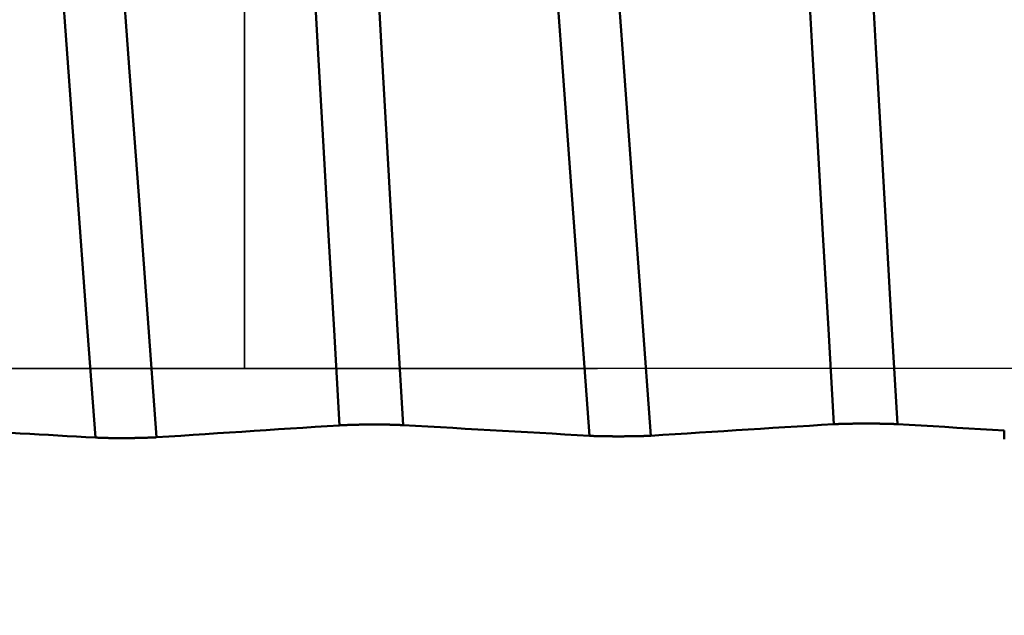
# Model space of a CAD drawing. Extents: x -50 to 87, y -39 to 95.
# Drawn here: x 35 to 36, y 0 to 0 of the extents above; entities that cross this region are included whole.
import ezdxf

# ---------------------------------------------------------------- set-up
doc = ezdxf.new("R2010")
doc.units = 0
doc.header["$PDMODE"] = 1
doc.linetypes.add('LONGDASH_DASH', pattern=[10.5, 6, -0.75, 3, -0.75])
for name, color, linetype, lineweight in [('1', 4, 'Continuous', 50), ('2', 7, 'Continuous', 25), ('4', 2, 'LONGDASH_DASH', 25), ('CUT', 1, 'Continuous', 25), ('NOCUT', 7, 'Continuous', 25), ('SK2', 7, 'Continuous', 25), ('SK4', 2, 'LONGDASH_DASH', 25)]:
    doc.layers.add(name, color=color, linetype=linetype, lineweight=lineweight)
doc.styles.add('STANDARD 3.5 mm', font='monos.ttf', dxfattribs={"height": 3.5})
doc.dimstyles.new('AM_DIN', dxfattribs={"dimtxt": 3.5, "dimasz": 2.5, "dimexe": 2, "dimexo": 1, "dimgap": 1, "dimtad": 1, "dimdec": 1, "dimzin": 0, "dimdsep": 46, "dimtxsty": 'STANDARD 3.5 mm', "dimcen": 0.09, "dimadec": 0, "dimazin": 2, "dimtm": 1e-09, "dimtfac": 0.707107, "dimtmove": 0, "dimatfit": 3, "dimfxl": 1, "dimtolj": 1, "dimtzin": 0, "dimlwd": -1, "dimlwe": -1, "dimarcsym": 0})

# ---------------------------------------------------------------- blocks, each defined once
blk = doc.blocks.new('*D8')
at = {"layer": '2', "color": 0}
for p, q in [((0, 1), (0, 77)), ((42, 2.7912), (42, 77)), ((39.5, 75), (2.5, 75))]:
    blk.add_line(p, q, dxfattribs=at)
for points in [[(2.5, 75.4167), (2.5, 74.5833), (0, 75)], [(39.5, 74.5833), (39.5, 75.4167), (42, 75)]]:
    blk.add_solid(points, dxfattribs=at)
at = {"layer": 'DEFPOINTS', "color": 0}
for p in [(0, 65), (42, 1.7912), (0, 0)]:
    blk.add_point(p, dxfattribs=at)
at = {"layer": '2', "color": 0, "insert": (21, 77.8113), "char_height": 3.5, "attachment_point": 5, "style": 'STANDARD 3.5 mm'}
blk.add_mtext('\\A1;42.0', dxfattribs=at)
blk = doc.blocks.new('*D11')
at = {"layer": 'DEFPOINTS', "color": 0}
for p in [(40.3841, 2.0665), (-21, -1.1), (40.3841, -20)]:
    blk.add_point(p, dxfattribs=at)
at = {"layer": 'SK2', "color": 0}
for p, q in [((40.3841, 1.0665), (40.3841, -32)), ((-21, -2.1), (-21, -32)), ((-18.5, -30), (37.8841, -30))]:
    blk.add_line(p, q, dxfattribs=at)
for points in [[(-18.5, -29.5833), (-18.5, -30.4167), (-21, -30)], [(37.8841, -30.4167), (37.8841, -29.5833), (40.3841, -30)]]:
    blk.add_solid(points, dxfattribs=at)
at = {"layer": 'SK2', "color": 0, "insert": (9.692, -27.1887), "char_height": 3.5, "attachment_point": 5, "style": 'STANDARD 3.5 mm'}
blk.add_mtext('\\A1;61.4', dxfattribs=at)

msp = doc.modelspace()

# ---------------------------------------------------------------- linework, layer by layer
at = {"layer": '1'}
for p, q in [((35.1828, -0.0794), (35.1761, -0.0794)), ((35.8828, -0.0779), (35.876, -0.0779)), ((36.0758, -0.0999), (36.0758, -0.0879))]:
    msp.add_line(p, q, dxfattribs=at)
for points in [[(35.1346, -0.0805), (35.1269, 0.0544), (35.1192, 0.1889), (35.1115, 0.3222), (35.104, 0.4534), (35.0967, 0.5818), (35.0896, 0.7065), (35.0827, 0.8269), (35.0761, 0.9425), (35.0697, 1.0531), (35.0632, 1.1601), (35.0565, 1.2638)], [(35.2246, -0.0801), (35.2169, 0.0547), (35.2092, 0.1891), (35.2016, 0.3223), (35.1941, 0.4535), (35.1868, 0.5818), (35.1796, 0.7065), (35.1728, 0.8268), (35.1662, 0.9423), (35.1598, 1.0529), (35.1533, 1.1599), (35.1466, 1.2636)], [(35.8345, -0.0789), (35.8268, 0.0557), (35.8191, 0.1898), (35.8115, 0.3228), (35.804, 0.4537), (35.7967, 0.5818), (35.7896, 0.7063), (35.7827, 0.8264), (35.7761, 0.9417), (35.7698, 1.0521), (35.7633, 1.1589), (35.7566, 1.2624)], [(35.9245, -0.0788), (35.9168, 0.0557), (35.9092, 0.1899), (35.9016, 0.3228), (35.8941, 0.4537), (35.8868, 0.5818), (35.8797, 0.7062), (35.8728, 0.8264), (35.8662, 0.9416), (35.8598, 1.0521), (35.8534, 1.1588), (35.8467, 1.2623)], [(34.7889, -0.0978), (34.776, 0.0772), (34.7633, 0.2509), (34.7508, 0.4201), (34.739, 0.5818), (34.7279, 0.7336), (34.7171, 0.8762), (34.7058, 1.0107)], [(34.8755, -0.0974), (34.8626, 0.0775), (34.8499, 0.251), (34.8374, 0.4201), (34.8256, 0.5817), (34.8145, 0.7334), (34.8037, 0.8759), (34.7924, 1.0104)], [(35.4887, -0.0953), (35.4759, 0.079), (35.4632, 0.2518), (35.4508, 0.4203), (35.439, 0.5813), (35.428, 0.7325), (35.4172, 0.8745), (35.406, 1.0086)], [(35.5753, -0.0951), (35.5625, 0.0791), (35.5498, 0.2519), (35.5374, 0.4203), (35.5256, 0.5813), (35.5146, 0.7324), (35.5038, 0.8744), (35.4926, 1.0084)], [(35.1346, -0.0805), (35.1173, -0.0816), (35.0999, -0.0827), (35.0826, -0.0838), (35.0653, -0.0849), (35.0481, -0.0861), (35.0308, -0.0872), (35.0135, -0.0883), (34.9962, -0.0895), (34.9789, -0.0906), (34.9617, -0.0917), (34.9444, -0.0928), (34.9272, -0.094), (34.9099, -0.0951), (34.8927, -0.0962), (34.8755, -0.0974)], [(35.1761, -0.0794), (35.1753, -0.0794), (35.1745, -0.0794), (35.1737, -0.0794), (35.173, -0.0794), (35.1722, -0.0794), (35.1714, -0.0794), (35.1706, -0.0794), (35.1702, -0.0795), (35.1698, -0.0795), (35.1694, -0.0795), (35.169, -0.0795), (35.1686, -0.0795), (35.1682, -0.0795), (35.1679, -0.0795), (35.1675, -0.0795), (35.1671, -0.0795), (35.1667, -0.0795), (35.1663, -0.0795), (35.1659, -0.0795), (35.1655, -0.0795), (35.1652, -0.0795), (35.1648, -0.0795), (35.1644, -0.0795), (35.164, -0.0795), (35.1636, -0.0795), (35.1633, -0.0795), (35.1629, -0.0795), (35.1625, -0.0795), (35.1621, -0.0796), (35.1618, -0.0796), (35.1614, -0.0796), (35.161, -0.0796), (35.1606, -0.0796), (35.1603, -0.0796), (35.1599, -0.0796), (35.1595, -0.0796), (35.1592, -0.0796), (35.1588, -0.0796), (35.1584, -0.0796), (35.1581, -0.0796), (35.1577, -0.0796), (35.1573, -0.0796), (35.157, -0.0796), (35.1566, -0.0797), (35.1563, -0.0797), (35.1559, -0.0797), (35.1556, -0.0797), (35.1552, -0.0797), (35.1548, -0.0797), (35.1545, -0.0797), (35.1541, -0.0797), (35.1538, -0.0797), (35.1535, -0.0797), (35.1531, -0.0797), (35.1528, -0.0797), (35.1524, -0.0798), (35.1521, -0.0798), (35.1518, -0.0798), (35.1514, -0.0798), (35.1511, -0.0798), (35.1507, -0.0798), (35.1504, -0.0798), (35.1501, -0.0798), (35.1498, -0.0798), (35.1494, -0.0798), (35.1491, -0.0798), (35.1488, -0.0798), (35.1485, -0.0799), (35.1482, -0.0799), (35.1478, -0.0799), (35.1475, -0.0799), (35.1472, -0.0799), (35.1469, -0.0799), (35.1466, -0.0799), (35.1463, -0.0799), (35.146, -0.0799), (35.1457, -0.0799), (35.1454, -0.08), (35.1451, -0.08), (35.1448, -0.08), (35.1445, -0.08), (35.1442, -0.08), (35.1439, -0.08), (35.1436, -0.08), (35.1433, -0.08), (35.1432, -0.08), (35.1431, -0.08), (35.1429, -0.08), (35.1428, -0.0801), (35.1426, -0.0801), (35.1425, -0.0801), (35.1424, -0.0801), (35.1422, -0.0801), (35.1421, -0.0801), (35.1419, -0.0801), (35.1418, -0.0801), (35.1417, -0.0801), (35.1415, -0.0801), (35.1414, -0.0801), (35.1413, -0.0801), (35.1411, -0.0801), (35.141, -0.0801), (35.1409, -0.0801), (35.1407, -0.0801), (35.1406, -0.0801), (35.1405, -0.0801), (35.1403, -0.0802), (35.1402, -0.0802), (35.1401, -0.0802), (35.1399, -0.0802), (35.1398, -0.0802), (35.1397, -0.0802), (35.1396, -0.0802), (35.1394, -0.0802), (35.1393, -0.0802), (35.1392, -0.0802), (35.1391, -0.0802), (35.1389, -0.0802), (35.1388, -0.0802), (35.1387, -0.0802), (35.1386, -0.0802), (35.1384, -0.0802), (35.1383, -0.0802), (35.1382, -0.0803), (35.1381, -0.0803), (35.138, -0.0803), (35.1378, -0.0803), (35.1377, -0.0803), (35.1376, -0.0803), (35.1375, -0.0803), (35.1374, -0.0803), (35.1373, -0.0803), (35.1371, -0.0803), (35.137, -0.0803), (35.1369, -0.0803), (35.1368, -0.0803), (35.1367, -0.0803), (35.1366, -0.0803), (35.1365, -0.0803), (35.1362, -0.0804), (35.1361, -0.0804), (35.136, -0.0804), (35.1359, -0.0804), (35.1358, -0.0804), (35.1357, -0.0804), (35.1356, -0.0804), (35.1355, -0.0804), (35.1354, -0.0804), (35.1353, -0.0804), (35.1352, -0.0804), (35.1351, -0.0804), (35.135, -0.0804), (35.1349, -0.0804), (35.1348, -0.0804), (35.1347, -0.0805), (35.1346, -0.0805)], [(35.2246, -0.0801), (35.2245, -0.0801), (35.2244, -0.0801), (35.2243, -0.0801), (35.2242, -0.0801), (35.2241, -0.0801), (35.224, -0.0801), (35.2239, -0.0801), (35.2238, -0.0801), (35.2237, -0.0801), (35.2236, -0.0801), (35.2235, -0.0801), (35.2234, -0.0801), (35.2233, -0.0801), (35.2231, -0.0801), (35.223, -0.0801), (35.2229, -0.0801), (35.2228, -0.0801), (35.2227, -0.08), (35.2226, -0.08), (35.2225, -0.08), (35.2224, -0.08), (35.2223, -0.08), (35.2221, -0.08), (35.222, -0.08), (35.2219, -0.08), (35.2218, -0.08), (35.2217, -0.08), (35.2216, -0.08), (35.2214, -0.08), (35.2213, -0.08), (35.2212, -0.08), (35.2211, -0.08), (35.221, -0.08), (35.2208, -0.08), (35.2207, -0.08), (35.2206, -0.08), (35.2205, -0.0799), (35.2203, -0.0799), (35.2202, -0.0799), (35.2201, -0.0799), (35.22, -0.0799), (35.2198, -0.0799), (35.2197, -0.0799), (35.2196, -0.0799), (35.2195, -0.0799), (35.2193, -0.0799), (35.2192, -0.0799), (35.2191, -0.0799), (35.2189, -0.0799), (35.2188, -0.0799), (35.2187, -0.0799), (35.2185, -0.0799), (35.2184, -0.0799), (35.2183, -0.0799), (35.2181, -0.0799), (35.218, -0.0799), (35.2179, -0.0798), (35.2177, -0.0798), (35.2176, -0.0798), (35.2175, -0.0798), (35.2173, -0.0798), (35.2172, -0.0798), (35.217, -0.0798), (35.2169, -0.0798), (35.2168, -0.0798), (35.2166, -0.0798), (35.2163, -0.0798), (35.2161, -0.0798), (35.2158, -0.0798), (35.2155, -0.0798), (35.2152, -0.0798), (35.2149, -0.0798), (35.2146, -0.0797), (35.2143, -0.0797), (35.214, -0.0797), (35.2137, -0.0797), (35.2134, -0.0797), (35.2133, -0.0797), (35.2131, -0.0797), (35.213, -0.0797), (35.2128, -0.0797), (35.2127, -0.0797), (35.2125, -0.0797), (35.2123, -0.0797), (35.2122, -0.0797), (35.212, -0.0797), (35.2119, -0.0797), (35.2116, -0.0797), (35.2112, -0.0797), (35.2109, -0.0797), (35.2106, -0.0796), (35.2103, -0.0796), (35.21, -0.0796), (35.2096, -0.0796), (35.2093, -0.0796), (35.209, -0.0796), (35.2086, -0.0796), (35.2083, -0.0796), (35.208, -0.0796), (35.2076, -0.0796), (35.2073, -0.0796), (35.207, -0.0796), (35.2066, -0.0796), (35.2063, -0.0796), (35.2059, -0.0796), (35.2056, -0.0795), (35.2052, -0.0795), (35.2049, -0.0795), (35.2045, -0.0795), (35.2042, -0.0795), (35.2038, -0.0795), (35.2035, -0.0795), (35.2031, -0.0795), (35.2028, -0.0795), (35.2024, -0.0795), (35.2021, -0.0795), (35.2017, -0.0795), (35.2013, -0.0795), (35.201, -0.0795), (35.2006, -0.0795), (35.2002, -0.0795), (35.1999, -0.0795), (35.1995, -0.0795), (35.1991, -0.0795), (35.1988, -0.0795), (35.1984, -0.0794), (35.198, -0.0794), (35.1977, -0.0794), (35.1973, -0.0794), (35.1969, -0.0794), (35.1965, -0.0794), (35.1961, -0.0794), (35.1958, -0.0794), (35.1954, -0.0794), (35.195, -0.0794), (35.1946, -0.0794), (35.1942, -0.0794), (35.1939, -0.0794), (35.1935, -0.0794), (35.1931, -0.0794), (35.1927, -0.0794), (35.1923, -0.0794), (35.1919, -0.0794), (35.1915, -0.0794), (35.1911, -0.0794), (35.1908, -0.0794), (35.1904, -0.0794), (35.19, -0.0794), (35.1896, -0.0794), (35.1892, -0.0794), (35.1884, -0.0794), (35.1876, -0.0794), (35.1868, -0.0794), (35.186, -0.0794), (35.1852, -0.0794), (35.1844, -0.0794), (35.1828, -0.0794)], [(35.4887, -0.0953), (35.4711, -0.0943), (35.4535, -0.0933), (35.4358, -0.0922), (35.4182, -0.0912), (35.4006, -0.0902), (35.383, -0.0892), (35.3654, -0.0882), (35.3478, -0.0872), (35.3302, -0.0862), (35.3126, -0.0852), (35.295, -0.0842), (35.2774, -0.0832), (35.2598, -0.0822), (35.2422, -0.0811), (35.2246, -0.0801)], [(35.8345, -0.0789), (35.8172, -0.0799), (35.7998, -0.081), (35.7825, -0.0821), (35.7652, -0.0832), (35.7479, -0.0842), (35.7306, -0.0853), (35.7134, -0.0864), (35.6961, -0.0875), (35.6788, -0.0886), (35.6615, -0.0897), (35.6443, -0.0907), (35.627, -0.0918), (35.6098, -0.0929), (35.5925, -0.094), (35.5753, -0.0951)], [(35.876, -0.0779), (35.8752, -0.0779), (35.8745, -0.0779), (35.8737, -0.0779), (35.8729, -0.0779), (35.8721, -0.0779), (35.8713, -0.0779), (35.8705, -0.078), (35.8701, -0.078), (35.8697, -0.078), (35.8693, -0.078), (35.8689, -0.078), (35.8685, -0.078), (35.8682, -0.078), (35.8678, -0.078), (35.8674, -0.078), (35.867, -0.078), (35.8666, -0.078), (35.8662, -0.078), (35.8658, -0.078), (35.8655, -0.078), (35.8651, -0.078), (35.8647, -0.078), (35.8643, -0.078), (35.8639, -0.078), (35.8636, -0.078), (35.8632, -0.078), (35.8628, -0.078), (35.8624, -0.078), (35.862, -0.078), (35.8617, -0.078), (35.8613, -0.078), (35.8609, -0.0781), (35.8606, -0.0781), (35.8602, -0.0781), (35.8598, -0.0781), (35.8594, -0.0781), (35.8591, -0.0781), (35.8587, -0.0781), (35.8583, -0.0781), (35.858, -0.0781), (35.8576, -0.0781), (35.8573, -0.0781), (35.8569, -0.0781), (35.8565, -0.0781), (35.8562, -0.0781), (35.8558, -0.0781), (35.8555, -0.0781), (35.8551, -0.0782), (35.8548, -0.0782), (35.8544, -0.0782), (35.8541, -0.0782), (35.8537, -0.0782), (35.8534, -0.0782), (35.853, -0.0782), (35.8527, -0.0782), (35.8523, -0.0782), (35.852, -0.0782), (35.8517, -0.0782), (35.8513, -0.0782), (35.851, -0.0782), (35.8507, -0.0782), (35.8503, -0.0783), (35.85, -0.0783), (35.8497, -0.0783), (35.8494, -0.0783), (35.849, -0.0783), (35.8487, -0.0783), (35.8484, -0.0783), (35.8481, -0.0783), (35.8478, -0.0783), (35.8474, -0.0783), (35.8471, -0.0783), (35.8468, -0.0783), (35.8465, -0.0784), (35.8462, -0.0784), (35.8459, -0.0784), (35.8456, -0.0784), (35.8453, -0.0784), (35.845, -0.0784), (35.8447, -0.0784), (35.8444, -0.0784), (35.8441, -0.0784), (35.8438, -0.0784), (35.8435, -0.0785), (35.8433, -0.0785), (35.8431, -0.0785), (35.843, -0.0785), (35.8428, -0.0785), (35.8427, -0.0785), (35.8425, -0.0785), (35.8424, -0.0785), (35.8423, -0.0785), (35.8421, -0.0785), (35.842, -0.0785), (35.8419, -0.0785), (35.8417, -0.0785), (35.8416, -0.0785), (35.8414, -0.0785), (35.8413, -0.0785), (35.8412, -0.0785), (35.841, -0.0785), (35.8409, -0.0786), (35.8408, -0.0786), (35.8406, -0.0786), (35.8405, -0.0786), (35.8404, -0.0786), (35.8402, -0.0786), (35.8401, -0.0786), (35.84, -0.0786), (35.8399, -0.0786), (35.8397, -0.0786), (35.8396, -0.0786), (35.8395, -0.0786), (35.8393, -0.0786), (35.8392, -0.0786), (35.8391, -0.0786), (35.839, -0.0786), (35.8388, -0.0786), (35.8387, -0.0786), (35.8386, -0.0786), (35.8385, -0.0787), (35.8384, -0.0787), (35.8382, -0.0787), (35.8381, -0.0787), (35.838, -0.0787), (35.8379, -0.0787), (35.8378, -0.0787), (35.8376, -0.0787), (35.8375, -0.0787), (35.8374, -0.0787), (35.8373, -0.0787), (35.8372, -0.0787), (35.8371, -0.0787), (35.8369, -0.0787), (35.8368, -0.0787), (35.8367, -0.0787), (35.8366, -0.0787), (35.8365, -0.0788), (35.8364, -0.0788), (35.8362, -0.0788), (35.836, -0.0788), (35.8359, -0.0788), (35.8358, -0.0788), (35.8357, -0.0788), (35.8356, -0.0788), (35.8355, -0.0788), (35.8354, -0.0788), (35.8353, -0.0788), (35.8352, -0.0788), (35.8351, -0.0788), (35.835, -0.0788), (35.8349, -0.0788), (35.8348, -0.0788), (35.8347, -0.0789), (35.8346, -0.0789), (35.8345, -0.0789)], [(35.9245, -0.0788), (35.9244, -0.0788), (35.9243, -0.0788), (35.9242, -0.0788), (35.9241, -0.0788), (35.924, -0.0788), (35.9239, -0.0788), (35.9238, -0.0788), (35.9237, -0.0788), (35.9236, -0.0787), (35.9235, -0.0787), (35.9234, -0.0787), (35.9233, -0.0787), (35.9232, -0.0787), (35.9231, -0.0787), (35.923, -0.0787), (35.9229, -0.0787), (35.9227, -0.0787), (35.9226, -0.0787), (35.9225, -0.0787), (35.9224, -0.0787), (35.9223, -0.0787), (35.9222, -0.0787), (35.9221, -0.0787), (35.9219, -0.0787), (35.9218, -0.0787), (35.9217, -0.0786), (35.9216, -0.0786), (35.9215, -0.0786), (35.9214, -0.0786), (35.9212, -0.0786), (35.9211, -0.0786), (35.921, -0.0786), (35.9209, -0.0786), (35.9208, -0.0786), (35.9206, -0.0786), (35.9205, -0.0786), (35.9204, -0.0786), (35.9203, -0.0786), (35.9201, -0.0786), (35.92, -0.0786), (35.9199, -0.0786), (35.9198, -0.0786), (35.9196, -0.0786), (35.9195, -0.0786), (35.9194, -0.0785), (35.9192, -0.0785), (35.9191, -0.0785), (35.919, -0.0785), (35.9189, -0.0785), (35.9187, -0.0785), (35.9186, -0.0785), (35.9185, -0.0785), (35.9183, -0.0785), (35.9182, -0.0785), (35.9181, -0.0785), (35.9179, -0.0785), (35.9178, -0.0785), (35.9177, -0.0785), (35.9175, -0.0785), (35.9174, -0.0785), (35.9172, -0.0785), (35.9171, -0.0785), (35.917, -0.0785), (35.9168, -0.0784), (35.9167, -0.0784), (35.9165, -0.0784), (35.9163, -0.0784), (35.916, -0.0784), (35.9157, -0.0784), (35.9154, -0.0784), (35.9151, -0.0784), (35.9148, -0.0784), (35.9145, -0.0784), (35.9142, -0.0784), (35.9139, -0.0784), (35.9136, -0.0783), (35.9133, -0.0783), (35.9132, -0.0783), (35.913, -0.0783), (35.9129, -0.0783), (35.9127, -0.0783), (35.9126, -0.0783), (35.9124, -0.0783), (35.9123, -0.0783), (35.9121, -0.0783), (35.9118, -0.0783), (35.9115, -0.0783), (35.9112, -0.0783), (35.9109, -0.0783), (35.9105, -0.0783), (35.9102, -0.0783), (35.9099, -0.0782), (35.9096, -0.0782), (35.9092, -0.0782), (35.9089, -0.0782), (35.9086, -0.0782), (35.9082, -0.0782), (35.9079, -0.0782), (35.9076, -0.0782), (35.9072, -0.0782), (35.9069, -0.0782), (35.9065, -0.0782), (35.9062, -0.0782), (35.9059, -0.0782), (35.9055, -0.0781), (35.9052, -0.0781), (35.9048, -0.0781), (35.9045, -0.0781), (35.9041, -0.0781), (35.9038, -0.0781), (35.9034, -0.0781), (35.903, -0.0781), (35.9027, -0.0781), (35.9023, -0.0781), (35.902, -0.0781), (35.9016, -0.0781), (35.9013, -0.0781), (35.9009, -0.0781), (35.9005, -0.0781), (35.9002, -0.0781), (35.8998, -0.0781), (35.8994, -0.078), (35.8991, -0.078), (35.8987, -0.078), (35.8983, -0.078), (35.8979, -0.078), (35.8976, -0.078), (35.8972, -0.078), (35.8968, -0.078), (35.8964, -0.078), (35.8961, -0.078), (35.8957, -0.078), (35.8953, -0.078), (35.8949, -0.078), (35.8945, -0.078), (35.8942, -0.078), (35.8938, -0.078), (35.8934, -0.078), (35.893, -0.078), (35.8926, -0.078), (35.8922, -0.078), (35.8918, -0.078), (35.8915, -0.078), (35.8911, -0.078), (35.8907, -0.078), (35.8903, -0.078), (35.8899, -0.0779), (35.8895, -0.0779), (35.8891, -0.0779), (35.8883, -0.0779), (35.8875, -0.0779), (35.8867, -0.0779), (35.8859, -0.0779), (35.8851, -0.0779), (35.8844, -0.0779), (35.8828, -0.0779)], [(36.0758, -0.0879), (36.059, -0.0868), (36.0422, -0.0858), (36.0254, -0.0848), (36.0086, -0.0838), (35.9918, -0.0828), (35.975, -0.0818), (35.9581, -0.0808), (35.9413, -0.0798), (35.9245, -0.0788)], [(34.7889, -0.0978), (34.7756, -0.0971), (34.7623, -0.0963), (34.749, -0.0956), (34.7357, -0.0949), (34.7224, -0.0941), (34.7092, -0.0934), (34.6959, -0.0927), (34.6826, -0.092), (34.6693, -0.0912)], [(34.8755, -0.0974), (34.8753, -0.0974), (34.8751, -0.0974), (34.8748, -0.0974), (34.8746, -0.0974), (34.8744, -0.0975), (34.8742, -0.0975), (34.874, -0.0975), (34.8738, -0.0975), (34.8735, -0.0975), (34.8733, -0.0975), (34.8731, -0.0975), (34.8728, -0.0975), (34.8726, -0.0976), (34.8724, -0.0976), (34.8721, -0.0976), (34.8719, -0.0976), (34.8716, -0.0976), (34.8714, -0.0976), (34.8711, -0.0976), (34.8708, -0.0976), (34.8706, -0.0977), (34.8703, -0.0977), (34.8701, -0.0977), (34.8698, -0.0977), (34.8695, -0.0977), (34.8693, -0.0977), (34.869, -0.0977), (34.8687, -0.0977), (34.8684, -0.0977), (34.8681, -0.0978), (34.8679, -0.0978), (34.8676, -0.0978), (34.8673, -0.0978), (34.867, -0.0978), (34.8667, -0.0978), (34.8664, -0.0978), (34.8661, -0.0978), (34.8658, -0.0979), (34.8655, -0.0979), (34.8652, -0.0979), (34.8649, -0.0979), (34.8646, -0.0979), (34.8643, -0.0979), (34.864, -0.0979), (34.8636, -0.0979), (34.8633, -0.0979), (34.863, -0.0979), (34.8627, -0.098), (34.8624, -0.098), (34.862, -0.098), (34.8617, -0.098), (34.8614, -0.098), (34.861, -0.098), (34.8607, -0.098), (34.8604, -0.098), (34.86, -0.098), (34.8597, -0.098), (34.8593, -0.0981), (34.859, -0.0981), (34.8587, -0.0981), (34.8583, -0.0981), (34.858, -0.0981), (34.8576, -0.0981), (34.8572, -0.0981), (34.8569, -0.0981), (34.8565, -0.0981), (34.8562, -0.0981), (34.8558, -0.0981), (34.8555, -0.0982), (34.8551, -0.0982), (34.8547, -0.0982), (34.8544, -0.0982), (34.854, -0.0982), (34.8536, -0.0982), (34.8533, -0.0982), (34.8529, -0.0982), (34.8525, -0.0982), (34.8521, -0.0982), (34.8518, -0.0982), (34.8514, -0.0982), (34.8506, -0.0983), (34.8503, -0.0983), (34.8499, -0.0983), (34.8495, -0.0983), (34.8491, -0.0983), (34.8487, -0.0983), (34.8483, -0.0983), (34.8479, -0.0983), (34.8476, -0.0983), (34.8472, -0.0983), (34.8468, -0.0983), (34.8464, -0.0983), (34.846, -0.0983), (34.8452, -0.0983), (34.8444, -0.0984), (34.8436, -0.0984), (34.8428, -0.0984), (34.842, -0.0984), (34.8412, -0.0984), (34.8404, -0.0984), (34.8396, -0.0984), (34.8388, -0.0984), (34.8371, -0.0984), (34.8355, -0.0984), (34.8339, -0.0985), (34.8331, -0.0985), (34.8323, -0.0985), (34.8306, -0.0985), (34.829, -0.0985), (34.8273, -0.0985), (34.8265, -0.0985), (34.8257, -0.0985), (34.8249, -0.0985), (34.8241, -0.0985), (34.8233, -0.0985), (34.8225, -0.0985), (34.8217, -0.0985), (34.8209, -0.0985), (34.8201, -0.0985), (34.8193, -0.0985), (34.8189, -0.0985), (34.8185, -0.0985), (34.8181, -0.0985), (34.8177, -0.0985), (34.8169, -0.0985), (34.8162, -0.0984), (34.8154, -0.0984), (34.8146, -0.0984), (34.8139, -0.0984), (34.8135, -0.0984), (34.8131, -0.0984), (34.8127, -0.0984), (34.8124, -0.0984), (34.812, -0.0984), (34.8116, -0.0984), (34.8112, -0.0984), (34.8109, -0.0984), (34.8105, -0.0984), (34.8101, -0.0984), (34.8098, -0.0984), (34.8094, -0.0984), (34.809, -0.0984), (34.8087, -0.0984), (34.8083, -0.0984), (34.8079, -0.0984), (34.8076, -0.0984), (34.8072, -0.0983), (34.8069, -0.0983), (34.8065, -0.0983), (34.8062, -0.0983), (34.8058, -0.0983), (34.8055, -0.0983), (34.8051, -0.0983), (34.8048, -0.0983), (34.8045, -0.0983), (34.8041, -0.0983), (34.8038, -0.0983), (34.8034, -0.0983), (34.8031, -0.0983), (34.8028, -0.0983), (34.8025, -0.0983), (34.8021, -0.0983), (34.8018, -0.0982), (34.8015, -0.0982), (34.8012, -0.0982), (34.8008, -0.0982), (34.8005, -0.0982), (34.8002, -0.0982), (34.7999, -0.0982), (34.7996, -0.0982), (34.7993, -0.0982), (34.799, -0.0982), (34.7987, -0.0982), (34.7984, -0.0982), (34.7981, -0.0982), (34.7978, -0.0981), (34.7975, -0.0981), (34.7972, -0.0981), (34.7969, -0.0981), (34.7966, -0.0981), (34.7963, -0.0981), (34.796, -0.0981), (34.7957, -0.0981), (34.7955, -0.0981), (34.7952, -0.0981), (34.7949, -0.0981), (34.7946, -0.098), (34.7944, -0.098), (34.7941, -0.098), (34.7938, -0.098), (34.7936, -0.098), (34.7933, -0.098), (34.7931, -0.098), (34.7928, -0.098), (34.7926, -0.098), (34.7923, -0.098), (34.7921, -0.0979), (34.7918, -0.0979), (34.7916, -0.0979), (34.7913, -0.0979), (34.7911, -0.0979), (34.7909, -0.0979), (34.7906, -0.0979), (34.7904, -0.0979), (34.7902, -0.0979), (34.79, -0.0979), (34.7897, -0.0978), (34.7895, -0.0978), (34.7893, -0.0978), (34.7891, -0.0978), (34.7889, -0.0978)], [(35.5753, -0.0951), (35.5751, -0.0951), (35.5749, -0.0951), (35.5747, -0.0951), (35.5745, -0.0952), (35.5742, -0.0952), (35.574, -0.0952), (35.5738, -0.0952), (35.5736, -0.0952), (35.5734, -0.0952), (35.5731, -0.0952), (35.5729, -0.0952), (35.5727, -0.0953), (35.5724, -0.0953), (35.5722, -0.0953), (35.5719, -0.0953), (35.5717, -0.0953), (35.5714, -0.0953), (35.5712, -0.0953), (35.5709, -0.0953), (35.5707, -0.0954), (35.5704, -0.0954), (35.5702, -0.0954), (35.5699, -0.0954), (35.5696, -0.0954), (35.5694, -0.0954), (35.5691, -0.0954), (35.5688, -0.0954), (35.5685, -0.0954), (35.5683, -0.0955), (35.568, -0.0955), (35.5677, -0.0955), (35.5674, -0.0955), (35.5671, -0.0955), (35.5668, -0.0955), (35.5665, -0.0955), (35.5662, -0.0955), (35.5659, -0.0955), (35.5656, -0.0955), (35.5653, -0.0956), (35.565, -0.0956), (35.5647, -0.0956), (35.5644, -0.0956), (35.5641, -0.0956), (35.5638, -0.0956), (35.5635, -0.0956), (35.5632, -0.0956), (35.5628, -0.0956), (35.5625, -0.0956), (35.5622, -0.0957), (35.5619, -0.0957), (35.5615, -0.0957), (35.5612, -0.0957), (35.5609, -0.0957), (35.5605, -0.0957), (35.5602, -0.0957), (35.5599, -0.0957), (35.5595, -0.0957), (35.5592, -0.0957), (35.5588, -0.0957), (35.5585, -0.0958), (35.5581, -0.0958), (35.5578, -0.0958), (35.5574, -0.0958), (35.5571, -0.0958), (35.5567, -0.0958), (35.5564, -0.0958), (35.556, -0.0958), (35.5556, -0.0958), (35.5553, -0.0958), (35.5549, -0.0958), (35.5546, -0.0958), (35.5542, -0.0958), (35.5538, -0.0959), (35.5534, -0.0959), (35.5531, -0.0959), (35.5527, -0.0959), (35.5523, -0.0959), (35.552, -0.0959), (35.5516, -0.0959), (35.5512, -0.0959), (35.5505, -0.0959), (35.5501, -0.0959), (35.5497, -0.0959), (35.5493, -0.0959), (35.5489, -0.0959), (35.5485, -0.0959), (35.5482, -0.0959), (35.5478, -0.096), (35.5474, -0.096), (35.547, -0.096), (35.5466, -0.096), (35.5458, -0.096), (35.545, -0.096), (35.5442, -0.096), (35.5434, -0.096), (35.5426, -0.096), (35.5418, -0.096), (35.541, -0.096), (35.5402, -0.096), (35.5394, -0.096), (35.5386, -0.096), (35.537, -0.0961), (35.5353, -0.0961), (35.5337, -0.0961), (35.5329, -0.0961), (35.5321, -0.0961), (35.5304, -0.0961), (35.5288, -0.0961), (35.5272, -0.0961), (35.5263, -0.0961), (35.5255, -0.0961), (35.5247, -0.0961), (35.5239, -0.0961), (35.5231, -0.0961), (35.5223, -0.0961), (35.5215, -0.0961), (35.5207, -0.096), (35.5199, -0.096), (35.5191, -0.096), (35.5187, -0.096), (35.5183, -0.096), (35.5179, -0.096), (35.5175, -0.096), (35.5168, -0.096), (35.516, -0.096), (35.5152, -0.096), (35.5145, -0.096), (35.5137, -0.096), (35.5133, -0.096), (35.5129, -0.096), (35.5126, -0.096), (35.5122, -0.096), (35.5118, -0.096), (35.5114, -0.096), (35.5111, -0.096), (35.5107, -0.0959), (35.5103, -0.0959), (35.5099, -0.0959), (35.5096, -0.0959), (35.5092, -0.0959), (35.5088, -0.0959), (35.5085, -0.0959), (35.5081, -0.0959), (35.5078, -0.0959), (35.5074, -0.0959), (35.5071, -0.0959), (35.5067, -0.0959), (35.5063, -0.0959), (35.506, -0.0959), (35.5056, -0.0959), (35.5053, -0.0959), (35.505, -0.0958), (35.5046, -0.0958), (35.5043, -0.0958), (35.5039, -0.0958), (35.5036, -0.0958), (35.5033, -0.0958), (35.5029, -0.0958), (35.5026, -0.0958), (35.5023, -0.0958), (35.5019, -0.0958), (35.5016, -0.0958), (35.5013, -0.0958), (35.501, -0.0958), (35.5007, -0.0957), (35.5003, -0.0957), (35.5, -0.0957), (35.4997, -0.0957), (35.4994, -0.0957), (35.4991, -0.0957), (35.4988, -0.0957), (35.4985, -0.0957), (35.4982, -0.0957), (35.4979, -0.0957), (35.4976, -0.0957), (35.4973, -0.0957), (35.497, -0.0956), (35.4967, -0.0956), (35.4964, -0.0956), (35.4961, -0.0956), (35.4958, -0.0956), (35.4956, -0.0956), (35.4953, -0.0956), (35.495, -0.0956), (35.4947, -0.0956), (35.4945, -0.0956), (35.4942, -0.0955), (35.4939, -0.0955), (35.4937, -0.0955), (35.4934, -0.0955), (35.4931, -0.0955), (35.4929, -0.0955), (35.4926, -0.0955), (35.4924, -0.0955), (35.4921, -0.0955), (35.4919, -0.0954), (35.4916, -0.0954), (35.4914, -0.0954), (35.4912, -0.0954), (35.4909, -0.0954), (35.4907, -0.0954), (35.4905, -0.0954), (35.4902, -0.0954), (35.49, -0.0954), (35.4898, -0.0953), (35.4896, -0.0953), (35.4893, -0.0953), (35.4891, -0.0953), (35.4889, -0.0953), (35.4887, -0.0953)]]:
    msp.add_lwpolyline(points, dxfattribs=at)
at = {"layer": '4'}
msp.add_line((-2, 0), (44, 0), dxfattribs=at)
at = {"layer": 'CUT'}
msp.add_lwpolyline([(35, 0), (35, 2.0665), (40.3841, 2.0665), (42, 1.825), (42, 0)], close=True, dxfattribs=at)
at = {"layer": 'NOCUT'}
msp.add_lwpolyline([(0, 2.25), (16.7007, 2.25), (17.167, 2.1), (17.8108, 2.1), (20.8611, 1.5622), (21, 1.55), (33.8227, 1.55), (35, 2.0665), (35, 0), (0, 0)], close=True, dxfattribs=at)
at = {"layer": 'SK4'}
msp.add_line((-23, 0), (44, 0), dxfattribs=at)

# ---------------------------------------------------------------- dimensions: what is measured, and where the dimension line sits
at = {"layer": '2'}
dim = msp.add_linear_dim(base=(0, 75), p1=(42, 1.7912), p2=(0, 0), dimstyle='AM_DIN', dxfattribs=at)
dim.commit()
dim.dimension.update_dxf_attribs({"geometry": '*D8', "text_midpoint": (21, 75), "dimtype": 160})
at = {"layer": 'SK2'}
dim = msp.add_linear_dim(base=(40.3841, -30), p1=(-21, -1.1), p2=(40.3841, 2.0665), dimstyle='AM_DIN', dxfattribs=at)
dim.commit()
dim.dimension.update_dxf_attribs({"geometry": '*D11', "text_midpoint": (9.692, -30), "dimtype": 160})

doc.saveas('drawing.dxf')
